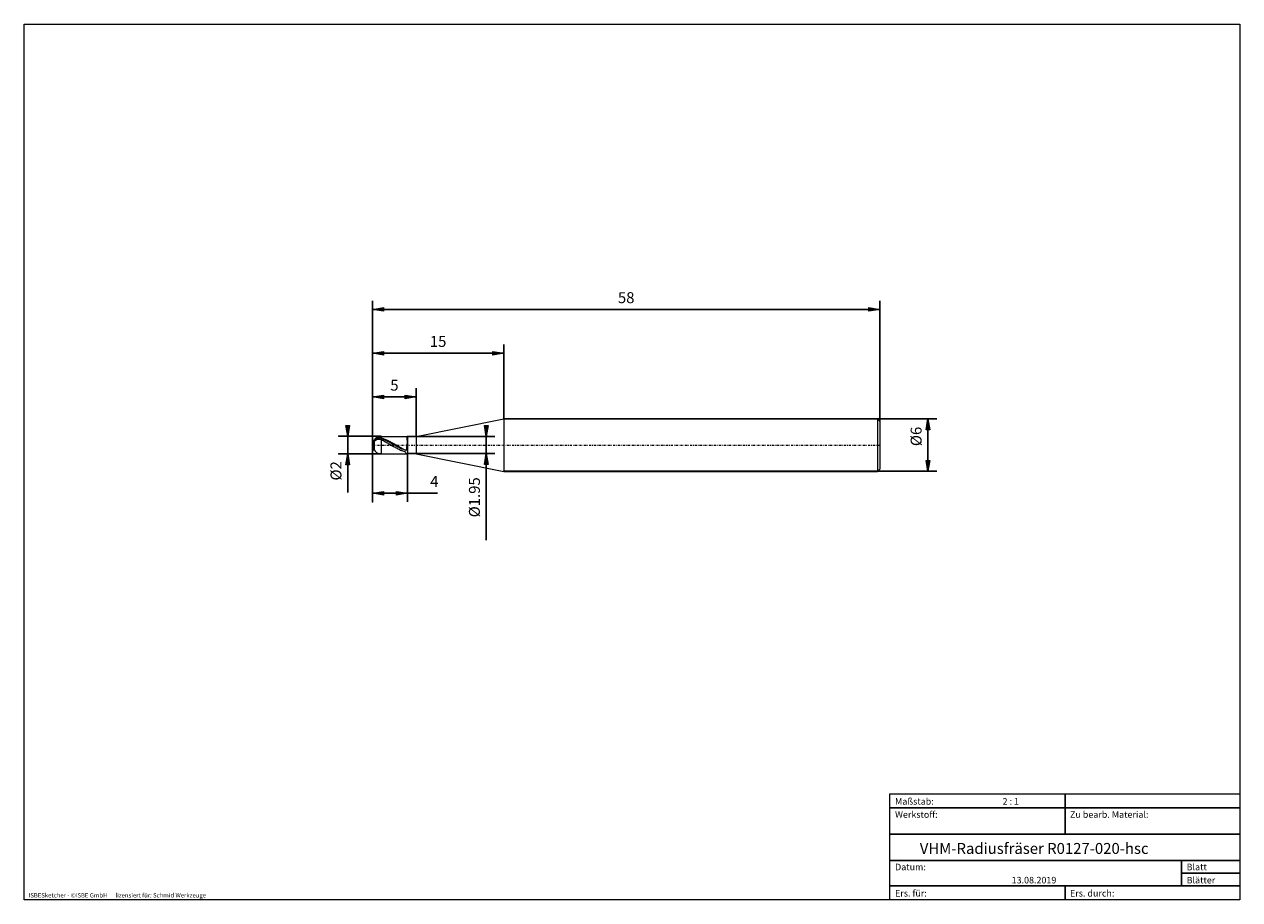
# Model space of a CAD drawing. Units: millimetres. Extents: x -135 to 143, y -100 to 100.
import ezdxf

# ---------------------------------------------------------------- set-up
doc = ezdxf.new("R2010")
doc.units = ezdxf.units.MM
doc.header["$MEASUREMENT"] = 0
doc.linetypes.add('DASHDOT', pattern=[1, 0.5, -0.25, 0, -0.25])
doc.layers.get('0').update_dxf_attribs({"lineweight": 0})
for name, color, linetype, lineweight in [('Bemassung', 7, 'Continuous', 0), ('Geo', 7, 'Continuous', 0), ('Rahmen', 7, 'Continuous', 0), ('Text', 7, 'Continuous', 0)]:
    doc.layers.add(name, color=color, linetype=linetype, lineweight=lineweight)
doc.styles.get("Standard").update_dxf_attribs({"font": 'Arial'})
doc.dimstyles.new('BEM-ISBE', dxfattribs={"dimtxt": 2.5, "dimasz": 2.5, "dimexe": 1.25, "dimexo": 0.625, "dimtad": 1, "dimdec": 3, "dimzin": 0, "dimdsep": 46, "dimtxsty": 'Standard', "dimblk": 'VDDIM_DEFAULT', "dimcen": 0.09, "dimadec": 3, "dimazin": 0, "dimtol": 1, "dimtm": 1e-09, "dimtfac": 0.5, "dimtdec": 3, "dimtmove": 0, "dimatfit": 3, "dimfxl": 1, "dimtolj": 1, "dimtzin": 0, "dimarcsym": 0})

# ---------------------------------------------------------------- blocks, each defined once
blk = doc.blocks.new('VDDIM_DEFAULT')
at = {"linetype": 'Continuous'}
blk.add_hatch(color=0, dxfattribs=at).paths.add_polyline_path([(0, 0), (-1, -0.1665), (-1, 0.1665)], flags=0)
at = {"color": 0, "linetype": 'Continuous'}
blk.add_lwpolyline([(0, 0), (-1, -0.1665), (-1, 0.1665), (0, 0)], dxfattribs=at)
blk = doc.blocks.new('*D5')
at = {"layer": 'Bemassung', "color": 0, "lineweight": -2}
for p, q in [((-54.98, -9.25), (-54.98, 36.75)), ((-44.98, 5.7), (-44.98, 16.75)), ((-54.98, 14.75), (-44.98, 14.75))]:
    blk.add_line(p, q, dxfattribs=at)
at = {"layer": 'Bemassung', "color": 0}
for p in [(-44.98, 5.7), (-54.98, -9.25)]:
    blk.add_point(p, dxfattribs=at)
at = {"layer": 'Bemassung', "color": 0, "lineweight": -2, "xscale": 2.5, "yscale": 2.5, "zscale": 2.5, "rotation": 180}
blk.add_blockref('VDDIM_DEFAULT', (-54.98, 14.75), dxfattribs=at)
at = {"layer": 'Bemassung', "color": 0, "lineweight": -2, "xscale": 2.5, "yscale": 2.5, "zscale": 2.5}
blk.add_blockref('VDDIM_DEFAULT', (-44.98, 14.75), dxfattribs=at)
at = {"layer": 'Bemassung', "color": 0, "insert": (-49.98, 15.41), "char_height": 2.5, "attachment_point": 8}
blk.add_mtext('5', dxfattribs=at)
blk = doc.blocks.new('*D6')
at = {"layer": 'Bemassung', "color": 0, "lineweight": -2}
for p, q in [((-54.98, -9.25), (-54.98, 36.75)), ((-24.98, 9.75), (-24.98, 26.75)), ((-54.98, 24.75), (-24.98, 24.75))]:
    blk.add_line(p, q, dxfattribs=at)
at = {"layer": 'Bemassung', "color": 0}
for p in [(-24.98, 9.75), (-54.98, -9.25)]:
    blk.add_point(p, dxfattribs=at)
at = {"layer": 'Bemassung', "color": 0, "lineweight": -2, "xscale": 2.5, "yscale": 2.5, "zscale": 2.5, "rotation": 180}
blk.add_blockref('VDDIM_DEFAULT', (-54.98, 24.75), dxfattribs=at)
at = {"layer": 'Bemassung', "color": 0, "lineweight": -2, "xscale": 2.5, "yscale": 2.5, "zscale": 2.5}
blk.add_blockref('VDDIM_DEFAULT', (-24.98, 24.75), dxfattribs=at)
at = {"layer": 'Bemassung', "color": 0, "insert": (-39.98, 25.41), "char_height": 2.5, "attachment_point": 8}
blk.add_mtext('15', dxfattribs=at)
blk = doc.blocks.new('*D8')
at = {"layer": 'Bemassung', "color": 0, "lineweight": -2}
for p, q in [((-54.98, -9.25), (-54.98, 36.75)), ((-46.98, 1.8), (-46.98, -9.25)), ((-40.12, -7.25), (-54.98, -7.25))]:
    blk.add_line(p, q, dxfattribs=at)
at = {"layer": 'Bemassung', "color": 0}
for p in [(-46.98, 1.8), (-54.98, -9.25)]:
    blk.add_point(p, dxfattribs=at)
at = {"layer": 'Bemassung', "color": 0, "lineweight": -2, "xscale": 2.5, "yscale": 2.5, "zscale": 2.5, "rotation": 180}
blk.add_blockref('VDDIM_DEFAULT', (-54.98, -7.25), dxfattribs=at)
at = {"layer": 'Bemassung', "color": 0, "lineweight": -2, "xscale": 2.5, "yscale": 2.5, "zscale": 2.5}
blk.add_blockref('VDDIM_DEFAULT', (-46.98, -7.25), dxfattribs=at)
at = {"layer": 'Bemassung', "color": 0, "insert": (-40.85, -6.59), "char_height": 2.5, "attachment_point": 8}
blk.add_mtext('4', dxfattribs=at)
blk = doc.blocks.new('*D9')
at = {"layer": 'Bemassung', "color": 0, "lineweight": -2}
for p, q in [((-54.98, -9.25), (-54.98, 36.75)), ((61.02, 9.25), (61.02, 36.75)), ((61.02, 34.75), (-54.98, 34.75))]:
    blk.add_line(p, q, dxfattribs=at)
at = {"layer": 'Bemassung', "color": 0}
for p in [(61.02, 9.25), (-54.98, -9.25)]:
    blk.add_point(p, dxfattribs=at)
at = {"layer": 'Bemassung', "color": 0, "lineweight": -2, "xscale": 2.5, "yscale": 2.5, "zscale": 2.5, "rotation": 180}
blk.add_blockref('VDDIM_DEFAULT', (-54.98, 34.75), dxfattribs=at)
at = {"layer": 'Bemassung', "color": 0, "lineweight": -2, "xscale": 2.5, "yscale": 2.5, "zscale": 2.5}
blk.add_blockref('VDDIM_DEFAULT', (61.02, 34.75), dxfattribs=at)
at = {"layer": 'Bemassung', "color": 0, "insert": (3.02, 35.41), "char_height": 2.5, "attachment_point": 8}
blk.add_mtext('58', dxfattribs=at)
blk = doc.blocks.new('*D3')
at = {"layer": 'Bemassung', "color": 0, "lineweight": -2}
for p, q in [((-62.65, 5.75), (-52.98, 5.75)), ((-60.65, -7.13), (-60.65, 5.75)), ((-62.65, 1.75), (-52.98, 1.75))]:
    blk.add_line(p, q, dxfattribs=at)
at = {"layer": 'Bemassung', "color": 0}
for p in [(-62.65, 5.75), (-62.65, 1.75)]:
    blk.add_point(p, dxfattribs=at)
at = {"layer": 'Bemassung', "color": 0, "lineweight": -2, "xscale": 2.5, "yscale": 2.5, "zscale": 2.5}
for p, rotation in [((-60.65, 5.75), 270), ((-60.65, 1.75), 90)]:
    blk.add_blockref('VDDIM_DEFAULT', p, dxfattribs=dict(at, rotation=rotation))
at = {"layer": 'Bemassung', "color": 0, "insert": (-61.31, -2.14), "char_height": 2.5, "attachment_point": 8, "rotation": 90}
blk.add_mtext('Ø2', dxfattribs=at)
blk = doc.blocks.new('*D4')
at = {"layer": 'Bemassung', "color": 0, "lineweight": -2}
for p, q in [((-46.98, 5.7), (-26.98, 5.7)), ((-28.98, -18), (-28.98, 5.7)), ((-46.98, 1.8), (-26.98, 1.8))]:
    blk.add_line(p, q, dxfattribs=at)
at = {"layer": 'Bemassung', "color": 0}
for p in [(-46.98, 5.7), (-46.98, 1.8)]:
    blk.add_point(p, dxfattribs=at)
at = {"layer": 'Bemassung', "color": 0, "lineweight": -2, "xscale": 2.5, "yscale": 2.5, "zscale": 2.5}
for p, rotation in [((-28.98, 5.7), 270), ((-28.98, 1.8), 90)]:
    blk.add_blockref('VDDIM_DEFAULT', p, dxfattribs=dict(at, rotation=rotation))
at = {"layer": 'Bemassung', "color": 0, "insert": (-29.65, -8.19), "char_height": 2.5, "attachment_point": 8, "rotation": 90}
blk.add_mtext('Ø1.95', dxfattribs=at)
blk = doc.blocks.new('*D7')
at = {"layer": 'Bemassung', "color": 0, "lineweight": -2}
for p, q in [((-24.98, 9.75), (74.02, 9.75)), ((72.02, -2.25), (72.02, 9.75)), ((-24.98, -2.25), (74.02, -2.25))]:
    blk.add_line(p, q, dxfattribs=at)
at = {"layer": 'Bemassung', "color": 0}
for p in [(-24.98, 9.75), (-24.98, -2.25)]:
    blk.add_point(p, dxfattribs=at)
at = {"layer": 'Bemassung', "color": 0, "lineweight": -2, "xscale": 2.5, "yscale": 2.5, "zscale": 2.5}
for p, rotation in [((72.02, 9.75), 90), ((72.02, -2.25), 270)]:
    blk.add_blockref('VDDIM_DEFAULT', p, dxfattribs=dict(at, rotation=rotation))
at = {"layer": 'Bemassung', "color": 0, "insert": (71.35, 5.72), "char_height": 2.5, "attachment_point": 8, "rotation": 90}
blk.add_mtext('Ø6', dxfattribs=at)

msp = doc.modelspace()

# ---------------------------------------------------------------- linework, layer by layer
at = {"layer": 'Geo'}
for p, q in [((-44.9787, 5.7457), (-24.9787, 9.7457)), ((-24.9787, 9.7457), (60.5213, 9.7457)), ((-24.9787, 9.7457), (-24.9787, -2.2543)), ((60.5213, 9.7457), (61.0213, 9.2457)), ((60.5213, 9.7457), (60.5213, -2.2543)), ((61.0213, 9.2457), (61.0213, 3.7457)), ((61.0213, 9.2457), (61.0213, -1.7543)), ((-52.9787, 5.7457), (-46.9787, 5.7457)), ((-52.9787, 5.7457), (-52.9787, 1.7457)), ((-46.9787, 4.5493), (-47.155, 5.7457)), ((-46.9787, 5.7457), (-46.9787, 5.6957)), ((-46.9787, 5.7457), (-46.9787, 1.7457)), ((-46.9787, 5.6957), (-44.9787, 5.6957)), ((-46.9787, 5.6957), (-46.9787, 1.7957)), ((-44.9787, 5.6957), (-44.9787, 5.7457)), ((-44.9787, 5.6957), (-44.9787, 1.7957)), ((-54.5787, 4.931), (-54.3787, 5.1365)), ((-54.5787, 4.8659), (-54.3787, 5.0578)), ((-54.5787, 4.9457), (-54.5787, 4.931)), ((-54.5787, 4.931), (-54.5787, 4.9457)), ((-54.5787, 4.4835), (-54.3787, 4.7841)), ((-54.5787, 4.4835), (-54.5787, 2.5457)), ((-54.5787, 2.5457), (-54.5787, 4.4835)), ((-54.3787, 5.1365), (-54.1787, 5.2893)), ((-54.3787, 5.0578), (-54.1787, 5.204)), ((-54.3787, 4.7841), (-54.1787, 4.9548)), ((-54.1787, 5.2893), (-53.9787, 5.3949)), ((-54.1787, 5.204), (-53.9787, 5.3017)), ((-54.1787, 4.9548), (-53.9787, 5.0568)), ((-53.9787, 5.3949), (-53.7787, 5.4617)), ((-53.9787, 5.3017), (-53.7787, 5.36)), ((-53.9787, 5.0568), (-53.7787, 5.1098)), ((-53.7787, 5.4617), (-53.5787, 5.4947)), ((-53.7787, 5.36), (-53.5787, 5.3842)), ((-53.7787, 5.1098), (-53.5787, 5.1235)), ((-53.5787, 5.4947), (-53.3787, 5.4974)), ((-53.5787, 5.3842), (-53.3787, 5.3781)), ((-53.5787, 5.1235), (-53.3787, 5.1033)), ((-53.3787, 5.4974), (-53.1787, 5.4723)), ((-53.3787, 5.3781), (-53.1787, 5.3442)), ((-53.3787, 5.1033), (-53.1787, 5.0528)), ((-53.1787, 5.4723), (-52.9787, 5.4215)), ((-53.1787, 5.3442), (-52.9787, 5.2849)), ((-53.1787, 5.0528), (-52.9787, 4.9748)), ((-52.9787, 5.4215), (-52.7787, 5.3557)), ((-52.9787, 5.2849), (-52.7787, 5.2109)), ((-52.9787, 4.9748), (-52.7787, 4.8817)), ((-52.7787, 5.3557), (-52.5787, 5.2846)), ((-52.7787, 5.2109), (-52.5787, 5.1321)), ((-52.7787, 4.8817), (-52.5787, 4.7849)), ((-52.5787, 5.2846), (-52.3787, 5.2083)), ((-52.5787, 5.1321), (-52.3787, 5.0486)), ((-52.5787, 4.7849), (-52.3787, 4.6845)), ((-52.3787, 5.2083), (-52.1787, 5.1272)), ((-52.3787, 5.0486), (-52.1787, 4.9607)), ((-52.3787, 4.6845), (-52.1787, 4.5811)), ((-52.1787, 5.1272), (-51.9787, 5.0414)), ((-52.1787, 4.9607), (-51.9787, 4.8689)), ((-52.1787, 4.5811), (-51.9787, 4.4748)), ((-51.9787, 5.0414), (-51.7787, 4.9513)), ((-51.9787, 4.8689), (-51.7787, 4.7732)), ((-51.9787, 4.4748), (-51.7787, 4.3661)), ((-51.7787, 4.9513), (-51.5787, 4.8572)), ((-51.7787, 4.7732), (-51.5787, 4.6742)), ((-51.7787, 4.3661), (-51.5787, 4.2554)), ((-51.5787, 4.8572), (-51.3787, 4.7595)), ((-51.5787, 4.6742), (-51.3787, 4.5721)), ((-51.5787, 4.2554), (-51.3787, 4.1429)), ((-51.3787, 4.7595), (-51.1787, 4.6583)), ((-51.3787, 4.5721), (-51.1787, 4.4672)), ((-51.3787, 4.1429), (-51.1787, 4.0292)), ((-51.1787, 4.6583), (-50.9787, 4.5541)), ((-51.1787, 4.4672), (-50.9787, 4.3599)), ((-51.1787, 4.0292), (-50.9787, 3.9145)), ((-50.9787, 4.5541), (-50.7787, 4.4472)), ((-50.9787, 4.3599), (-50.7787, 4.2505)), ((-50.9787, 3.9145), (-50.7787, 3.7992)), ((-50.7787, 4.4472), (-50.5787, 4.3379)), ((-50.7787, 4.2505), (-50.5787, 4.1395)), ((-50.7787, 3.7992), (-50.5787, 3.6837)), ((-50.5787, 4.3379), (-50.3787, 4.2267)), ((-50.5787, 4.1395), (-50.3787, 4.0272)), ((-50.5787, 3.6837), (-50.3787, 3.5685)), ((-50.3787, 4.2267), (-50.1787, 4.1139)), ((-50.3787, 4.0272), (-50.1787, 3.9139)), ((-50.3787, 3.5685), (-50.1787, 3.4538)), ((-50.1787, 4.1139), (-49.9787, 3.9998)), ((-50.1787, 3.9139), (-49.9787, 3.8001)), ((-50.1787, 3.4538), (-49.9787, 3.3401)), ((-49.9787, 3.9998), (-49.7787, 3.8849)), ((-49.9787, 3.8001), (-49.7787, 3.686)), ((-49.9787, 3.3401), (-49.7787, 3.2278)), ((-49.7787, 3.8849), (-49.5787, 3.7696)), ((-49.7787, 3.686), (-49.5787, 3.5722)), ((-49.7787, 3.2278), (-49.5787, 3.1172)), ((-49.5787, 3.7696), (-49.3787, 3.6541)), ((-49.5787, 3.5722), (-49.3787, 3.459)), ((-49.5787, 3.1172), (-49.3787, 3.0087)), ((-49.3787, 3.6541), (-49.1787, 3.539)), ((-49.3787, 3.459), (-49.1787, 3.3467)), ((-49.3787, 3.0087), (-49.1787, 2.9026)), ((-49.1787, 3.539), (-48.9787, 3.4246)), ((-49.1787, 3.3467), (-48.9787, 3.2357)), ((-49.1787, 2.9026), (-48.9787, 2.7994)), ((-48.9787, 3.4246), (-48.7787, 3.3112)), ((-48.9787, 3.2357), (-48.7787, 3.1265)), ((-48.9787, 2.7994), (-48.7787, 2.6993)), ((-48.7787, 3.3112), (-48.5787, 3.1993)), ((-48.7787, 3.1265), (-48.5787, 3.0193)), ((-48.5787, 3.1993), (-48.3787, 3.0892)), ((-48.5787, 3.0193), (-48.3787, 2.9145)), ((-48.3787, 3.0892), (-48.1787, 2.9813)), ((-48.3787, 2.9145), (-48.1787, 2.8125)), ((-48.1787, 2.9813), (-47.7787, 2.7734)), ((-47.1787, 2.6072), (-46.9787, 4.4452)), ((-46.9787, 4.5026), (-46.9787, 4.5493)), ((-46.9787, 4.4211), (-46.9787, 4.5026)), ((-46.9787, 4.4452), (-46.9787, 4.4211)), ((-52.9787, 1.7457), (-46.9787, 1.7457)), ((-48.7787, 2.6993), (-48.5787, 2.6027)), ((-48.5787, 2.6027), (-48.3787, 2.5099)), ((-48.3787, 2.5099), (-48.1787, 2.4212)), ((-47.7787, 2.2572), (-48.1787, 2.4212)), ((-47.7787, 2.7734), (-47.5787, 2.6742)), ((-47.5787, 2.1743), (-47.7787, 2.2572)), ((-47.5787, 2.6742), (-47.3787, 2.5824)), ((-47.3787, 2.0289), (-47.5787, 2.1743)), ((-47.3787, 2.5824), (-47.1787, 2.6072)), ((-47.1787, 1.761), (-47.3787, 2.0289)), ((-47.155, 1.7457), (-47.1787, 1.761)), ((-46.9787, 1.7457), (-46.9787, 1.7957)), ((-46.9787, 1.7957), (-44.9787, 1.7957)), ((-44.9787, 1.7957), (-44.9787, 1.7457)), ((-44.9787, 1.7457), (-24.9787, -2.2543)), ((-24.9787, -2.2543), (60.5213, -2.2543)), ((60.5213, -2.2543), (61.0213, -1.7543))]:
    msp.add_line(p, q, dxfattribs=at)
at = {"layer": 'Geo', "linetype": 'Dashdot'}
msp.add_line((-54.9787, 3.7457), (61.0213, 3.7457), dxfattribs=at)
at = {"layer": 'Geo'}
for start, end in [(90, 180), (180, 270)]:
    msp.add_arc((-52.9787, 3.7457), 2, start, end, dxfattribs=at)
at = {"layer": 'Rahmen'}
for points in [[(-134.603, 99.9252), (143.3026, 99.9252), (143.3026, -100.1669), (-134.603, -100.1669)], [(63.3142, -76.0012), (103.4292, -76.0012), (103.4292, -79.1427), (63.3142, -79.1427)], [(103.4292, -76.0012), (143.3026, -76.0012), (143.3026, -79.1427), (103.4292, -79.1427)], [(63.3142, -79.1427), (103.4292, -79.1427), (103.4292, -85.1841), (63.3142, -85.1841)], [(103.4292, -79.1427), (143.3026, -79.1427), (143.3026, -85.1841), (103.4292, -85.1841)], [(63.3142, -85.1841), (143.3026, -85.1841), (143.3026, -91.2255), (63.3142, -91.2255)], [(63.3142, -91.2255), (130.0115, -91.2255), (130.0115, -97.0253), (63.3142, -97.0253)], [(130.0115, -91.2255), (143.3026, -91.2255), (143.3026, -94.1254), (130.0115, -94.1254)], [(130.0115, -94.1254), (143.3026, -94.1254), (143.3026, -97.0253), (130.0115, -97.0253)], [(63.3142, -97.0253), (103.4292, -97.0253), (103.4292, -100.1669), (63.3142, -100.1669)], [(103.4292, -97.0253), (143.3026, -97.0253), (143.3026, -100.1669), (103.4292, -100.1669)]]:
    msp.add_lwpolyline(points, close=True, dxfattribs=at)

# ---------------------------------------------------------------- texts
at = {"layer": 'Text'}
for s, height, p in [('Maßstab:', 1.5, (64.5, -78.4499)), ('2 : 1', 1.5, (89.0834, -78.4499)), ('Werkstoff:', 1.5, (64.5, -81.4499)), ('Zu bearb. Material:', 1.5, (104.5, -81.4499)), ('VHM-Radiusfräser R0127-020-hsc', 2.5, (70.1513, -89.7041)), ('Datum:', 1.5, (64.5, -93.4499)), ('Blatt', 1.5, (131.1667, -93.4499)), ('13.08.2019', 1.5, (91.1544, -96.4499)), ('Blätter', 1.5, (131.1667, -96.4499)), ('ISBESketcher - ©ISBE GmbH      lizensiert für: Schmid Werkzeuge', 1, (-133.6364, -99.6669)), ('Ers. für:', 1.5, (64.5, -99.4499)), ('Ers. durch:', 1.5, (104.5, -99.4499))]:
    msp.add_text(s, height=height, dxfattribs=at).set_placement(p)

# ---------------------------------------------------------------- dimensions: what is measured, and where the dimension line sits
at = {"layer": 'Bemassung'}
for base, p1, p2, text, picture, middle in [((-54.9787, 34.7457), (61.0213, 9.2457), (-54.9787, -9.2543), '58', '*D9', (3.0213, 35.4124)), ((-44.9787, 14.7457), (-54.9787, -9.2543), (-44.9787, 5.6957), '5', '*D5', (-49.9787, 15.4124)), ((-24.9787, 24.7457), (-54.9787, -9.2543), (-24.9787, 9.7457), '15', '*D6', (-39.9787, 25.4124)), ((-54.9787, -7.2543), (-46.9787, 1.7957), (-54.9787, -9.2543), '4', '*D8', (-40.8484, -6.5876))]:
    dim = msp.add_linear_dim(base=base, p1=p1, p2=p2, text=text, dimstyle='BEM-ISBE', override={"dimgap": 0.625, "dimlfac": 0.5, "dimzin": 8, "dimtol": 0, "dimlim": 0, "dimtzin": 8}, dxfattribs=at)
    dim.commit()
    dim.dimension.update_dxf_attribs({"geometry": picture, "text_midpoint": middle})
for base, p1, p2, text, picture, middle in [((72.0213, 9.7457), (-24.9787, -2.2543), (-24.9787, 9.7457), 'Ø6', '*D7', (71.3546, 5.7244)), ((-60.6454, 5.7457), (-62.6454, 1.7457), (-62.6454, 5.7457), 'Ø2', '*D3', (-61.312, -2.1358)), ((-28.9787, 5.6957), (-46.9787, 1.7957), (-46.9787, 5.6957), 'Ø1.95', '*D4', (-29.6454, -8.1913))]:
    dim = msp.add_linear_dim(base=base, p1=p1, p2=p2, angle=90, text=text, dimstyle='BEM-ISBE', override={"dimgap": 0.625, "dimlfac": 0.5, "dimzin": 8, "dimtol": 0, "dimlim": 0, "dimtzin": 8}, dxfattribs=at)
    dim.commit()
    dim.dimension.update_dxf_attribs({"geometry": picture, "text_midpoint": middle})

doc.saveas('drawing.dxf')
